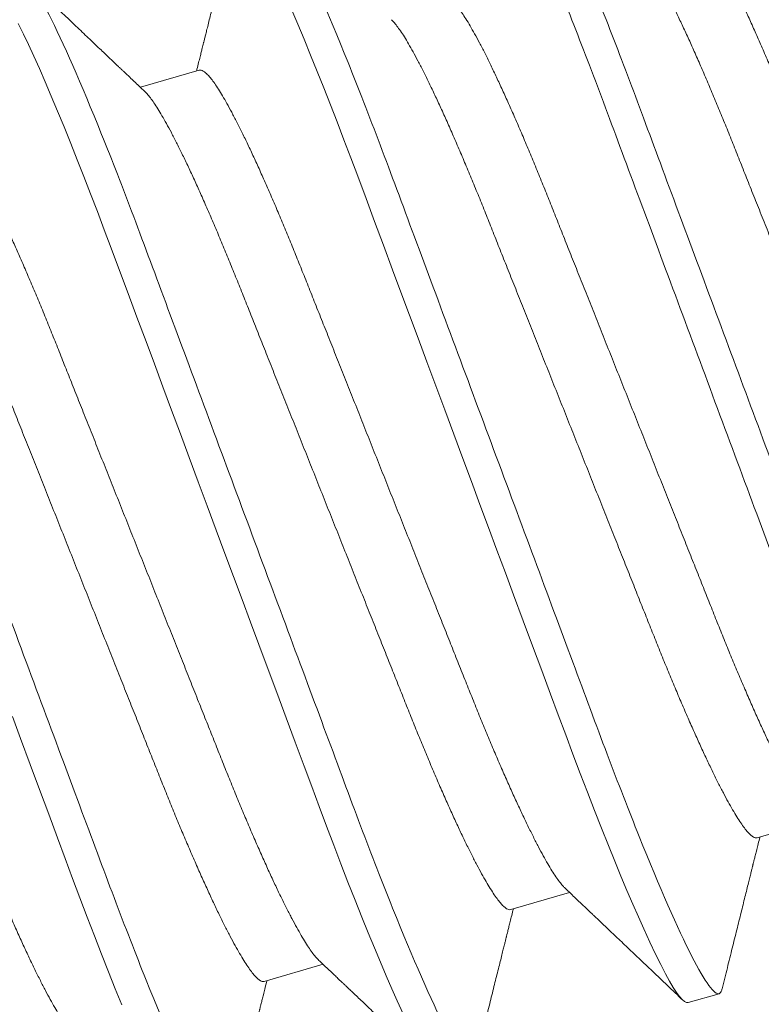
# Model space of a CAD drawing. Extents: x -26 to 91, y -8 to 64.
# Drawn here: x -1 to -1, y 15 to 15 of the extents above; entities that cross this region are included whole.
import ezdxf

# ---------------------------------------------------------------- set-up
doc = ezdxf.new("R2010")
doc.units = 0
doc.header["$MEASUREMENT"] = 0
doc.layers.get('0').update_dxf_attribs({"linetype": 'CONTINUOUS', "lineweight": 13})
doc.layers.get('DEFPOINTS').update_dxf_attribs({"linetype": 'CONTINUOUS'})
doc.layers.add('Text', color=7, linetype='CONTINUOUS')
doc.styles.add('ROMAND', font='romand.shx', dxfattribs={"oblique": 15})
doc.dimstyles.new('ROMAND', dxfattribs={"dimscale": 6, "dimtxt": 0.125, "dimasz": 0.125, "dimexe": 0.0625, "dimexo": 0.0625, "dimgap": 0.0625, "dimtad": 0, "dimtih": 1, "dimtoh": 1, "dimdec": 3, "dimzin": 0, "dimdsep": 46, "dimlunit": 4, "dimtxsty": 'ROMAND', "dimcen": 0, "dimadec": 0, "dimazin": 0, "dimtfac": 1, "dimtdec": 3, "dimtofl": 0, "dimtmove": 0, "dimatfit": 3, "dimfxl": 0, "dimtolj": 1, "dimtzin": 0, "dimarcsym": 0})

# ---------------------------------------------------------------- blocks, each defined once
blk = doc.blocks.new('*D14')
at = {"layer": 'DEFPOINTS', "color": 0}
for p in [(-17.2534, 15.75), (-23.99384, 0), (0, 0)]:
    blk.add_point(p, dxfattribs=at)
at = {"layer": 'Text', "color": 0, "lineweight": -2}
for p, q in [((-17.6284, 15.75), (-24.36884, 15.75)), ((-23.99384, 15), (-23.99384, 8.39335)), ((-23.99384, 0.75), (-23.99384, 5.89335)), ((-0.375, 0), (-24.36884, 0))]:
    blk.add_line(p, q, dxfattribs=at)
at = {"layer": 'Text', "color": 0}
for points in [[(-24.11884, 15), (-23.86884, 15), (-23.99384, 15.75)], [(-24.11884, 0.75), (-23.86884, 0.75), (-23.99384, 0)]]:
    blk.add_solid(points, dxfattribs=at)
at = {"layer": 'Text', "color": 0, "insert": (-23.99384, 7.14335), "char_height": 0.75, "attachment_point": 5, "style": 'ROMAND'}
blk.add_mtext('\\A1;1\'-3{\\H1.000000x;\\S3/4;}"', dxfattribs=at)

msp = doc.modelspace()

# ---------------------------------------------------------------- linework, layer by layer
for p, q in [((-0.6027, 15.02095), (-0.61225, 15.01817)), ((-0.51217, 14.89641), (-0.50261, 14.89919)), ((-0.55217, 14.88475), (-0.54262, 14.88754)), ((-0.59218, 14.8731), (-0.58262, 14.87588)), ((-0.52336, 14.86966), (-0.51836, 14.87111))]:
    msp.add_line(p, q)
at = {"color": 8, "flags": 128}
for points in [[(-0.5877, 15.0307), (-0.58671, 15.0284), (-0.58569, 15.02596), (-0.58463, 15.0234), (-0.58355, 15.02072), (-0.58249, 15.01808), (-0.58142, 15.01535), (-0.58032, 15.01254), (-0.57922, 15.00966), (-0.5781, 15.00672), (-0.57698, 15.00373), (-0.57564, 15.00013), (-0.57425, 14.99639), (-0.57281, 14.99254), (-0.57133, 14.98857), (-0.56998, 14.98493), (-0.5686, 14.98122), (-0.56719, 14.97745), (-0.56577, 14.97362), (-0.56432, 14.96974), (-0.56287, 14.96583), (-0.5614, 14.9619), (-0.55993, 14.95795), (-0.55854, 14.9542), (-0.55715, 14.95046), (-0.55576, 14.94674), (-0.55439, 14.94305), (-0.55303, 14.9394), (-0.55169, 14.9358), (-0.55013, 14.93163), (-0.54861, 14.92755), (-0.54713, 14.92357), (-0.54569, 14.91971), (-0.54445, 14.91636), (-0.54324, 14.91312), (-0.54206, 14.90996), (-0.54088, 14.90686), (-0.53972, 14.90381), (-0.53856, 14.90085), (-0.53743, 14.89797), (-0.53632, 14.89518), (-0.53529, 14.89264), (-0.53428, 14.89019), (-0.5333, 14.88786), (-0.53236, 14.88565), (-0.53145, 14.88356), (-0.53058, 14.88161), (-0.5296, 14.87948), (-0.52868, 14.87755), (-0.52782, 14.87583), (-0.52703, 14.87431), (-0.52638, 14.87314), (-0.52578, 14.87214), (-0.52524, 14.87131), (-0.52475, 14.87065), (-0.52432, 14.87016), (-0.52395, 14.86983), (-0.52363, 14.86966), (-0.52336, 14.86966), (-0.52336, 14.86966)], [(-0.63209, 15.0285), (-0.63124, 15.02679), (-0.63042, 15.02509), (-0.62956, 15.02323), (-0.62865, 15.02121), (-0.62771, 15.01905), (-0.62672, 15.01674), (-0.62569, 15.01431), (-0.62464, 15.01174), (-0.62355, 15.00907), (-0.6225, 15.00642), (-0.62142, 15.00369), (-0.62033, 15.00088), (-0.61922, 14.998), (-0.61811, 14.99506), (-0.61698, 14.99207), (-0.61564, 14.98847), (-0.61425, 14.98474), (-0.61282, 14.98089), (-0.61134, 14.97691), (-0.60998, 14.97328), (-0.6086, 14.96957), (-0.6072, 14.96579), (-0.60577, 14.96196), (-0.60433, 14.95809), (-0.60287, 14.95418), (-0.60141, 14.95024), (-0.59994, 14.9463), (-0.59854, 14.94255), (-0.59715, 14.93881), (-0.59576, 14.93509), (-0.59439, 14.9314), (-0.59303, 14.92775), (-0.59169, 14.92415), (-0.59014, 14.91997), (-0.58862, 14.91589), (-0.58713, 14.91191), (-0.5857, 14.90805), (-0.58445, 14.90471), (-0.58325, 14.90147), (-0.58206, 14.89831), (-0.58088, 14.8952), (-0.57972, 14.89216), (-0.57857, 14.88919), (-0.57743, 14.88631), (-0.57632, 14.88353), (-0.57529, 14.88098), (-0.57428, 14.87854), (-0.57331, 14.87621), (-0.57236, 14.87399), (-0.57145, 14.87191), (-0.57058, 14.86995), (-0.5696, 14.86783)], [(-0.63303, 14.9161), (-0.63169, 14.91249), (-0.63014, 14.90832), (-0.62862, 14.90424), (-0.62714, 14.90026), (-0.6257, 14.8964), (-0.62446, 14.89305), (-0.62325, 14.88982), (-0.62207, 14.88666), (-0.62089, 14.88355), (-0.61972, 14.88051), (-0.61857, 14.87754), (-0.61744, 14.87466), (-0.61633, 14.87188), (-0.61529, 14.86933)]]:
    msp.add_lwpolyline(points, dxfattribs=at)
at = {"color": 8}
for points, knots in [([(-0.5915, 15.0477), (-0.59078, 15.04791), (-0.58929, 15.04594), (-0.58484, 15.03721), (-0.58188, 15.03046), (-0.57688, 15.01804), (-0.57513, 15.01353), (-0.57156, 15.0041), (-0.56975, 14.9992), (-0.56383, 14.98329), (-0.55939, 14.97137), (-0.55048, 14.94745), (-0.54604, 14.93553), (-0.54012, 14.91962), (-0.53831, 14.91471), (-0.53474, 14.90529), (-0.53298, 14.90078), (-0.52799, 14.88836), (-0.52503, 14.88161), (-0.52057, 14.87288), (-0.51908, 14.8709), (-0.51836, 14.87111)], [0, 0, 0, 0, 0.125, 0.125, 0.25, 0.25, 0.3125, 0.3125, 0.375, 0.375, 0.5, 0.5, 0.625, 0.625, 0.6875, 0.6875, 0.75, 0.75, 0.875, 0.875, 1, 1, 1, 1]), ([(-0.52269, 15.04426), (-0.52259, 15.04427), (-0.5224, 15.04429), (-0.52204, 15.04413), (-0.52163, 15.04382), (-0.52116, 15.04334), (-0.52063, 15.0427), (-0.52006, 15.04189), (-0.51943, 15.04093), (-0.51875, 15.03981), (-0.51802, 15.03852), (-0.51723, 15.03706), (-0.51639, 15.03543), (-0.51551, 15.03365), (-0.51458, 15.03172), (-0.51362, 15.02966), (-0.51263, 15.02747), (-0.51161, 15.02517), (-0.51057, 15.02276), (-0.5095, 15.02026), (-0.50843, 15.01768), (-0.50734, 15.01503), (-0.50625, 15.01232), (-0.50515, 15.00956), (-0.50402, 15.00674), (-0.50286, 15.00381), (-0.50165, 15.00079), (-0.50041, 14.99765), (-0.49912, 14.99443), (-0.49781, 14.99114), (-0.49649, 14.98781), (-0.49514, 14.98443), (-0.49379, 14.98103), (-0.49243, 14.97762), (-0.49107, 14.97421), (-0.48972, 14.97082), (-0.48838, 14.96745), (-0.48705, 14.96412), (-0.48575, 14.96086), (-0.48449, 14.95768), (-0.48325, 14.95459), (-0.48205, 14.95157), (-0.48088, 14.94863), (-0.47974, 14.94576), (-0.47862, 14.94296), (-0.47752, 14.94023), (-0.47643, 14.93757), (-0.47535, 14.93498), (-0.47429, 14.93247), (-0.47325, 14.93007), (-0.47223, 14.92776), (-0.47124, 14.92558), (-0.47028, 14.92352), (-0.46936, 14.9216), (-0.46848, 14.91984), (-0.46765, 14.91823), (-0.46687, 14.91678), (-0.46614, 14.91549), (-0.46545, 14.91435), (-0.46482, 14.91337), (-0.46423, 14.91255), (-0.46373, 14.91193), (-0.46345, 14.91166), (-0.46333, 14.91154)], [0, 0, 0, 0, 0.0158287, 0.0318442, 0.0480308, 0.0643718, 0.0808496, 0.097148, 0.1135416, 0.1300109, 0.1465363, 0.1634354, 0.1803498, 0.1972576, 0.2141368, 0.2309657, 0.2477232, 0.2643883, 0.2809053, 0.2972913, 0.3135284, 0.3295994, 0.3454885, 0.3609921, 0.3766607, 0.3924997, 0.4084939, 0.4249571, 0.4415461, 0.4582414, 0.4750227, 0.4918692, 0.5087593, 0.5256714, 0.5425466, 0.5594001, 0.5762101, 0.5929554, 0.6096152, 0.6258748, 0.6420143, 0.6580161, 0.6738636, 0.6898594, 0.7056818, 0.7216037, 0.7377085, 0.7539802, 0.7704016, 0.7869545, 0.8035832, 0.8203038, 0.8370958, 0.8539378, 0.8708086, 0.8873849, 0.9039471, 0.9204748, 0.9369476, 0.9536792, 0.9703125, 0.9868275, 1, 1, 1, 1]), ([(-0.53153, 15.04078), (-0.5314, 15.04066), (-0.53113, 15.04039), (-0.53063, 15.03978), (-0.53006, 15.03898), (-0.52943, 15.03802), (-0.52875, 15.0369), (-0.52802, 15.0356), (-0.52723, 15.03414), (-0.52639, 15.03251), (-0.52551, 15.03073), (-0.52458, 15.02881), (-0.52362, 15.02675), (-0.52263, 15.02456), (-0.52161, 15.02226), (-0.52057, 15.01985), (-0.51951, 15.01735), (-0.51843, 15.01477), (-0.51734, 15.01211), (-0.51625, 15.00941), (-0.51515, 15.00665), (-0.51403, 15.00382), (-0.51286, 15.0009), (-0.51166, 14.99787), (-0.51041, 14.99474), (-0.50912, 14.99152), (-0.50782, 14.98823), (-0.50649, 14.98489), (-0.50514, 14.98152), (-0.50379, 14.97812), (-0.50243, 14.97471), (-0.50107, 14.9713), (-0.49972, 14.9679), (-0.49838, 14.96453), (-0.49705, 14.96121), (-0.49575, 14.95794), (-0.49449, 14.95476), (-0.49326, 14.95167), (-0.49205, 14.94866), (-0.49088, 14.94571), (-0.48974, 14.94285), (-0.48862, 14.94004), (-0.48753, 14.93732), (-0.48644, 14.93466), (-0.48536, 14.93207), (-0.48429, 14.92956), (-0.48325, 14.92715), (-0.48223, 14.92485), (-0.48124, 14.92267), (-0.48028, 14.92061), (-0.47936, 14.91869), (-0.47848, 14.91692), (-0.47765, 14.91531), (-0.47687, 14.91387), (-0.47614, 14.91257), (-0.47545, 14.91143), (-0.47482, 14.91045), (-0.47423, 14.90963), (-0.4737, 14.90898), (-0.47323, 14.9085), (-0.47282, 14.90819), (-0.47245, 14.90803), (-0.47226, 14.90805), (-0.47216, 14.90806)], [0, 0, 0, 0, 0.013029, 0.029507, 0.045805, 0.062199, 0.078668, 0.095193, 0.112092, 0.129007, 0.145915, 0.162794, 0.179623, 0.19638, 0.213045, 0.229562, 0.245948, 0.262185, 0.278256, 0.294145, 0.309649, 0.325318, 0.341157, 0.357151, 0.373614, 0.390203, 0.406898, 0.42368, 0.440526, 0.457416, 0.474328, 0.491204, 0.508057, 0.524867, 0.541612, 0.558272, 0.574532, 0.590671, 0.606673, 0.622521, 0.638516, 0.654339, 0.670261, 0.686366, 0.702637, 0.719059, 0.735612, 0.75224, 0.768961, 0.785753, 0.802595, 0.819466, 0.836042, 0.852604, 0.869132, 0.885605, 0.902336, 0.91897, 0.935485, 0.951863, 0.968085, 0.984136, 1, 1, 1, 1]), ([(-0.63151, 15.03605), (-0.63079, 15.03626), (-0.6293, 15.03429), (-0.62484, 15.02555), (-0.62188, 15.0188), (-0.61689, 15.00638), (-0.61513, 15.00188), (-0.61156, 14.99245), (-0.60975, 14.98754), (-0.60383, 14.97164), (-0.59939, 14.95971), (-0.59048, 14.9358), (-0.58604, 14.92387), (-0.58012, 14.90797), (-0.57831, 14.90306), (-0.57474, 14.89363), (-0.57299, 14.88913), (-0.56799, 14.87671), (-0.56503, 14.86996), (-0.56058, 14.86122), (-0.55909, 14.85925), (-0.55837, 14.85946)], [0, 0, 0, 0, 0.125, 0.125, 0.25, 0.25, 0.3125, 0.3125, 0.375, 0.375, 0.5, 0.5, 0.625, 0.625, 0.6875, 0.6875, 0.75, 0.75, 0.875, 0.875, 1, 1, 1, 1]), ([(-0.56269, 15.03261), (-0.5626, 15.03262), (-0.5624, 15.03264), (-0.56205, 15.03248), (-0.56163, 15.03217), (-0.56116, 15.03169), (-0.56064, 15.03104), (-0.56006, 15.03024), (-0.55943, 15.02928), (-0.55876, 15.02816), (-0.55802, 15.02686), (-0.55723, 15.0254), (-0.55639, 15.02377), (-0.55551, 15.02199), (-0.55459, 15.02007), (-0.55363, 15.01801), (-0.55263, 15.01582), (-0.55161, 15.01352), (-0.55057, 15.01111), (-0.54951, 15.00861), (-0.54843, 15.00603), (-0.54734, 15.00337), (-0.54625, 15.00067), (-0.54515, 14.99791), (-0.54403, 14.99508), (-0.54287, 14.99216), (-0.54166, 14.98913), (-0.54041, 14.986), (-0.53913, 14.98278), (-0.53782, 14.97949), (-0.53649, 14.97615), (-0.53515, 14.97278), (-0.53379, 14.96938), (-0.53243, 14.96597), (-0.53107, 14.96256), (-0.52972, 14.95916), (-0.52838, 14.95579), (-0.52705, 14.95246), (-0.52576, 14.9492), (-0.52449, 14.94602), (-0.52326, 14.94293), (-0.52206, 14.93992), (-0.52088, 14.93697), (-0.51974, 14.93411), (-0.51863, 14.9313), (-0.51753, 14.92858), (-0.51644, 14.92592), (-0.51536, 14.92333), (-0.51429, 14.92082), (-0.51325, 14.91841), (-0.51223, 14.91611), (-0.51124, 14.91393), (-0.51028, 14.91187), (-0.50936, 14.90995), (-0.50848, 14.90818), (-0.50765, 14.90657), (-0.50687, 14.90513), (-0.50614, 14.90383), (-0.50546, 14.90269), (-0.50482, 14.90171), (-0.50423, 14.9009), (-0.50373, 14.90028), (-0.50346, 14.9), (-0.50333, 14.89988)], [0, 0, 0, 0, 0.015829, 0.031844, 0.048031, 0.064372, 0.08085, 0.097148, 0.113542, 0.130011, 0.146536, 0.163435, 0.18035, 0.197258, 0.214137, 0.230966, 0.247723, 0.264388, 0.280905, 0.297291, 0.313528, 0.329599, 0.345488, 0.360992, 0.376661, 0.3925, 0.408494, 0.424957, 0.441546, 0.458241, 0.475023, 0.491869, 0.508759, 0.525671, 0.542547, 0.5594, 0.57621, 0.592955, 0.609615, 0.625875, 0.642014, 0.658016, 0.673864, 0.689859, 0.705682, 0.721604, 0.737709, 0.75398, 0.770402, 0.786955, 0.803583, 0.820304, 0.837096, 0.853938, 0.870809, 0.887385, 0.903947, 0.920475, 0.936948, 0.953679, 0.970312, 0.986827, 1, 1, 1, 1]), ([(-0.53791, 15.03224), (-0.53629, 15.02819), (-0.5346, 15.02383), (-0.53118, 15.01474), (-0.52942, 15.00999), (-0.52373, 14.99469), (-0.51949, 14.9833), (-0.51096, 14.9604), (-0.5067, 14.94895), (-0.50094, 14.93349), (-0.49916, 14.92867), (-0.49572, 14.91952), (-0.49402, 14.91511), (-0.4924, 14.911)], [0, 0, 0, 0, 0.125, 0.125, 0.25, 0.25, 0.5, 0.5, 0.75, 0.75, 0.875, 0.875, 1, 1, 1, 1]), ([(-0.54315, 15.03139), (-0.54152, 15.02732), (-0.53982, 15.02292), (-0.53635, 15.01375), (-0.53459, 15.00897), (-0.52884, 14.99352), (-0.52454, 14.982), (-0.51591, 14.95882), (-0.5116, 14.94723), (-0.50579, 14.93162), (-0.50399, 14.92677), (-0.50052, 14.91753), (-0.4988, 14.91308), (-0.49716, 14.90895)], [0, 0, 0, 0, 0.125, 0.125, 0.25, 0.25, 0.5, 0.5, 0.75, 0.75, 0.875, 0.875, 1, 1, 1, 1]), ([(-0.57153, 15.02913), (-0.57141, 15.02901), (-0.57113, 15.02874), (-0.57064, 15.02813), (-0.57006, 15.02733), (-0.56943, 15.02637), (-0.56876, 15.02524), (-0.56802, 15.02395), (-0.56723, 15.02249), (-0.5664, 15.02086), (-0.56551, 15.01908), (-0.56459, 15.01716), (-0.56363, 15.0151), (-0.56263, 15.01291), (-0.56161, 15.0106), (-0.56057, 15.0082), (-0.55951, 15.0057), (-0.55843, 15.00311), (-0.55734, 15.00046), (-0.55625, 14.99776), (-0.55516, 14.995), (-0.55403, 14.99217), (-0.55287, 14.98925), (-0.55166, 14.98622), (-0.55041, 14.98309), (-0.54913, 14.97986), (-0.54782, 14.97658), (-0.54649, 14.97324), (-0.54515, 14.96987), (-0.54379, 14.96646), (-0.54243, 14.96305), (-0.54107, 14.95964), (-0.53972, 14.95625), (-0.53838, 14.95288), (-0.53706, 14.94955), (-0.53576, 14.94629), (-0.53449, 14.94311), (-0.53326, 14.94002), (-0.53206, 14.93701), (-0.53089, 14.93406), (-0.52974, 14.93119), (-0.52863, 14.92839), (-0.52753, 14.92566), (-0.52644, 14.923), (-0.52536, 14.92041), (-0.52429, 14.91791), (-0.52325, 14.9155), (-0.52223, 14.9132), (-0.52124, 14.91101), (-0.52028, 14.90896), (-0.51936, 14.90704), (-0.51848, 14.90527), (-0.51765, 14.90366), (-0.51688, 14.90221), (-0.51614, 14.90092), (-0.51546, 14.89978), (-0.51482, 14.8988), (-0.51423, 14.89798), (-0.51371, 14.89733), (-0.51323, 14.89685), (-0.51282, 14.89654), (-0.51246, 14.89637), (-0.51226, 14.8964), (-0.51217, 14.89641)], [0, 0, 0, 0, 0.013029, 0.029507, 0.045805, 0.062199, 0.078668, 0.095193, 0.112092, 0.129007, 0.145915, 0.162794, 0.179623, 0.19638, 0.213045, 0.229562, 0.245948, 0.262185, 0.278256, 0.294145, 0.309649, 0.325318, 0.341157, 0.357151, 0.373614, 0.390203, 0.406898, 0.42368, 0.440526, 0.457416, 0.474328, 0.491204, 0.508057, 0.524867, 0.541612, 0.558272, 0.574532, 0.590671, 0.606673, 0.622521, 0.638516, 0.654339, 0.670261, 0.686366, 0.702637, 0.719059, 0.735612, 0.75224, 0.768961, 0.785753, 0.802595, 0.819466, 0.836042, 0.852604, 0.869132, 0.885605, 0.902336, 0.91897, 0.935485, 0.951863, 0.968085, 0.984136, 1, 1, 1, 1]), ([(-0.67151, 15.0244), (-0.67079, 15.02461), (-0.6693, 15.02263), (-0.66485, 15.0139), (-0.66189, 15.00715), (-0.65689, 14.99473), (-0.65514, 14.99022), (-0.65157, 14.9808), (-0.64975, 14.97589), (-0.64383, 14.95998), (-0.63939, 14.94806), (-0.63049, 14.92414), (-0.62605, 14.91222), (-0.62013, 14.89631), (-0.61831, 14.89141), (-0.61474, 14.88198), (-0.61299, 14.87747), (-0.608, 14.86505), (-0.60504, 14.8583), (-0.60058, 14.84957), (-0.59909, 14.8476), (-0.59837, 14.84781)], [0, 0, 0, 0, 0.125, 0.125, 0.25, 0.25, 0.3125, 0.3125, 0.375, 0.375, 0.5, 0.5, 0.625, 0.625, 0.6875, 0.6875, 0.75, 0.75, 0.875, 0.875, 1, 1, 1, 1]), ([(-0.6027, 15.02095), (-0.6026, 15.02096), (-0.60241, 15.02099), (-0.60205, 15.02083), (-0.60164, 15.02051), (-0.60117, 15.02003), (-0.60064, 15.01939), (-0.60006, 15.01859), (-0.59944, 15.01763), (-0.59876, 15.0165), (-0.59803, 15.01521), (-0.59724, 15.01375), (-0.5964, 15.01212), (-0.59551, 15.01034), (-0.59459, 15.00842), (-0.59363, 15.00635), (-0.59264, 15.00417), (-0.59162, 15.00186), (-0.59057, 14.99946), (-0.58951, 14.99696), (-0.58843, 14.99437), (-0.58735, 14.99172), (-0.58626, 14.98902), (-0.58516, 14.98626), (-0.58403, 14.98343), (-0.58287, 14.98051), (-0.58166, 14.97748), (-0.58042, 14.97435), (-0.57913, 14.97112), (-0.57782, 14.96784), (-0.57649, 14.9645), (-0.57515, 14.96112), (-0.57379, 14.95772), (-0.57244, 14.95431), (-0.57108, 14.9509), (-0.56973, 14.94751), (-0.56838, 14.94414), (-0.56706, 14.94081), (-0.56576, 14.93755), (-0.56449, 14.93437), (-0.56326, 14.93128), (-0.56206, 14.92827), (-0.56089, 14.92532), (-0.55975, 14.92245), (-0.55863, 14.91965), (-0.55753, 14.91692), (-0.55644, 14.91426), (-0.55536, 14.91167), (-0.5543, 14.90917), (-0.55325, 14.90676), (-0.55223, 14.90446), (-0.55124, 14.90227), (-0.55028, 14.90022), (-0.54936, 14.8983), (-0.54849, 14.89653), (-0.54766, 14.89492), (-0.54688, 14.89347), (-0.54615, 14.89218), (-0.54546, 14.89104), (-0.54482, 14.89006), (-0.54424, 14.88924), (-0.54374, 14.88862), (-0.54346, 14.88835), (-0.54334, 14.88823)], [0, 0, 0, 0, 0.0158287, 0.0318442, 0.0480308, 0.0643718, 0.0808496, 0.097148, 0.1135416, 0.130011, 0.1465363, 0.1634354, 0.1803498, 0.1972576, 0.2141368, 0.2309657, 0.2477232, 0.2643883, 0.2809053, 0.2972913, 0.3135284, 0.3295994, 0.3454885, 0.3609921, 0.3766607, 0.3924997, 0.4084939, 0.4249571, 0.4415461, 0.4582414, 0.4750227, 0.4918692, 0.5087593, 0.5256714, 0.5425467, 0.5594001, 0.5762101, 0.5929554, 0.6096152, 0.6258749, 0.6420143, 0.6580161, 0.6738636, 0.6898594, 0.7056818, 0.7216037, 0.7377085, 0.7539802, 0.7704016, 0.7869545, 0.8035832, 0.8203039, 0.8370958, 0.8539379, 0.8708086, 0.8873849, 0.9039471, 0.9204748, 0.9369476, 0.9536792, 0.9703125, 0.9868275, 1, 1, 1, 1]), ([(-0.61153, 15.01748), (-0.61141, 15.01736), (-0.61113, 15.01709), (-0.61064, 15.01647), (-0.61007, 15.01567), (-0.60944, 15.01471), (-0.60876, 15.01359), (-0.60803, 15.0123), (-0.60724, 15.01084), (-0.6064, 15.00921), (-0.60552, 15.00743), (-0.60459, 15.0055), (-0.60363, 15.00344), (-0.60264, 15.00125), (-0.60162, 14.99895), (-0.60057, 14.99654), (-0.59951, 14.99404), (-0.59844, 14.99146), (-0.59735, 14.98881), (-0.59626, 14.9861), (-0.59516, 14.98334), (-0.59403, 14.98052), (-0.59287, 14.97759), (-0.59166, 14.97456), (-0.59042, 14.97143), (-0.58913, 14.96821), (-0.58782, 14.96492), (-0.58649, 14.96159), (-0.58515, 14.95821), (-0.5838, 14.95481), (-0.58244, 14.9514), (-0.58108, 14.94799), (-0.57973, 14.9446), (-0.57839, 14.94123), (-0.57706, 14.9379), (-0.57576, 14.93464), (-0.57449, 14.93146), (-0.57326, 14.92837), (-0.57206, 14.92535), (-0.57089, 14.92241), (-0.56975, 14.91954), (-0.56863, 14.91674), (-0.56753, 14.91401), (-0.56644, 14.91135), (-0.56536, 14.90876), (-0.5643, 14.90625), (-0.56325, 14.90384), (-0.56223, 14.90154), (-0.56124, 14.89936), (-0.56029, 14.8973), (-0.55936, 14.89538), (-0.55849, 14.89361), (-0.55766, 14.89201), (-0.55688, 14.89056), (-0.55615, 14.88927), (-0.55546, 14.88813), (-0.55482, 14.88715), (-0.55424, 14.88633), (-0.55371, 14.88568), (-0.55324, 14.8852), (-0.55282, 14.88488), (-0.55246, 14.88472), (-0.55227, 14.88474), (-0.55217, 14.88475)], [0, 0, 0, 0, 0.013029, 0.029507, 0.045805, 0.062199, 0.078668, 0.095193, 0.112092, 0.129007, 0.145915, 0.162794, 0.179623, 0.19638, 0.213045, 0.229562, 0.245948, 0.262185, 0.278256, 0.294145, 0.309649, 0.325318, 0.341157, 0.357151, 0.373614, 0.390203, 0.406898, 0.42368, 0.440526, 0.457416, 0.474328, 0.491204, 0.508057, 0.524867, 0.541612, 0.558272, 0.574532, 0.590671, 0.606673, 0.622521, 0.638516, 0.654339, 0.670261, 0.686366, 0.702637, 0.719059, 0.735612, 0.75224, 0.768961, 0.785753, 0.802595, 0.819466, 0.836042, 0.852604, 0.869132, 0.885605, 0.902336, 0.91897, 0.935485, 0.951863, 0.968085, 0.984136, 1, 1, 1, 1]), ([(-0.6427, 15.0093), (-0.64261, 15.00931), (-0.64241, 15.00933), (-0.64205, 15.00917), (-0.64164, 15.00886), (-0.64117, 15.00838), (-0.64064, 15.00774), (-0.64007, 15.00693), (-0.63944, 15.00597), (-0.63876, 15.00485), (-0.63803, 15.00356), (-0.63724, 15.0021), (-0.6364, 15.00047), (-0.63552, 14.99869), (-0.63459, 14.99676), (-0.63363, 14.9947), (-0.63264, 14.99251), (-0.63162, 14.99021), (-0.63058, 14.9878), (-0.62952, 14.9853), (-0.62844, 14.98272), (-0.62735, 14.98007), (-0.62626, 14.97736), (-0.62516, 14.9746), (-0.62404, 14.97177), (-0.62287, 14.96885), (-0.62167, 14.96582), (-0.62042, 14.96269), (-0.61914, 14.95947), (-0.61783, 14.95618), (-0.6165, 14.95285), (-0.61515, 14.94947), (-0.6138, 14.94607), (-0.61244, 14.94266), (-0.61108, 14.93925), (-0.60973, 14.93586), (-0.60839, 14.93249), (-0.60706, 14.92916), (-0.60576, 14.9259), (-0.6045, 14.92272), (-0.60327, 14.91963), (-0.60207, 14.91661), (-0.60089, 14.91367), (-0.59975, 14.9108), (-0.59864, 14.908), (-0.59754, 14.90527), (-0.59645, 14.90261), (-0.59537, 14.90002), (-0.5943, 14.89751), (-0.59326, 14.8951), (-0.59224, 14.8928), (-0.59125, 14.89062), (-0.59029, 14.88856), (-0.58937, 14.88664), (-0.58849, 14.88487), (-0.58766, 14.88327), (-0.58688, 14.88182), (-0.58615, 14.88053), (-0.58546, 14.87939), (-0.58483, 14.8784), (-0.58424, 14.87759), (-0.58374, 14.87697), (-0.58346, 14.8767), (-0.58334, 14.87658)], [0, 0, 0, 0, 0.015829, 0.031844, 0.048031, 0.064372, 0.08085, 0.097148, 0.113542, 0.130011, 0.146536, 0.163435, 0.18035, 0.197258, 0.214137, 0.230966, 0.247723, 0.264388, 0.280905, 0.297291, 0.313528, 0.329599, 0.345488, 0.360992, 0.376661, 0.3925, 0.408494, 0.424957, 0.441546, 0.458241, 0.475023, 0.491869, 0.508759, 0.525671, 0.542547, 0.5594, 0.57621, 0.592955, 0.609615, 0.625875, 0.642014, 0.658016, 0.673864, 0.689859, 0.705682, 0.721604, 0.737709, 0.75398, 0.770402, 0.786955, 0.803583, 0.820304, 0.837096, 0.853938, 0.870809, 0.887385, 0.903947, 0.920475, 0.936948, 0.953679, 0.970312, 0.986828, 1, 1, 1, 1]), ([(-0.65154, 15.00582), (-0.65142, 15.0057), (-0.65114, 15.00543), (-0.65064, 15.00482), (-0.65007, 15.00402), (-0.64944, 15.00306), (-0.64876, 15.00193), (-0.64803, 15.00064), (-0.64724, 14.99918), (-0.6464, 14.99755), (-0.64552, 14.99577), (-0.6446, 14.99385), (-0.64364, 14.99179), (-0.64264, 14.9896), (-0.64162, 14.9873), (-0.64058, 14.98489), (-0.63952, 14.98239), (-0.63844, 14.97981), (-0.63735, 14.97715), (-0.63626, 14.97445), (-0.63516, 14.97169), (-0.63404, 14.96886), (-0.63287, 14.96594), (-0.63167, 14.96291), (-0.63042, 14.95978), (-0.62914, 14.95656), (-0.62783, 14.95327), (-0.6265, 14.94993), (-0.62515, 14.94656), (-0.6238, 14.94316), (-0.62244, 14.93975), (-0.62108, 14.93634), (-0.61973, 14.93294), (-0.61839, 14.92957), (-0.61706, 14.92624), (-0.61576, 14.92298), (-0.6145, 14.9198), (-0.61327, 14.91671), (-0.61207, 14.9137), (-0.61089, 14.91075), (-0.60975, 14.90788), (-0.60864, 14.90508), (-0.60754, 14.90236), (-0.60645, 14.89969), (-0.60537, 14.89711), (-0.6043, 14.8946), (-0.60326, 14.89219), (-0.60224, 14.88989), (-0.60125, 14.88771), (-0.60029, 14.88565), (-0.59937, 14.88373), (-0.59849, 14.88196), (-0.59766, 14.88035), (-0.59688, 14.8789), (-0.59615, 14.87761), (-0.59547, 14.87647), (-0.59483, 14.87549), (-0.59424, 14.87467), (-0.59371, 14.87402), (-0.59324, 14.87354), (-0.59283, 14.87323), (-0.59247, 14.87306), (-0.59227, 14.87309), (-0.59218, 14.8731)], [0, 0, 0, 0, 0.013029, 0.029507, 0.045805, 0.062199, 0.078668, 0.095193, 0.112092, 0.129007, 0.145915, 0.162794, 0.179623, 0.19638, 0.213045, 0.229562, 0.245948, 0.262185, 0.278256, 0.294145, 0.309649, 0.325318, 0.341157, 0.357151, 0.373614, 0.390203, 0.406898, 0.42368, 0.440526, 0.457416, 0.474328, 0.491204, 0.508057, 0.524867, 0.541612, 0.558272, 0.574532, 0.590671, 0.606673, 0.622521, 0.638516, 0.654339, 0.670261, 0.686366, 0.702637, 0.719059, 0.735612, 0.75224, 0.768961, 0.785753, 0.802595, 0.819466, 0.836042, 0.852604, 0.869132, 0.885605, 0.902336, 0.91897, 0.935485, 0.951863, 0.968085, 0.984136, 1, 1, 1, 1]), ([(-0.68271, 14.99765), (-0.68261, 14.99766), (-0.68242, 14.99768), (-0.68206, 14.99752), (-0.68164, 14.99721), (-0.68117, 14.99673), (-0.68065, 14.99608), (-0.68007, 14.99528), (-0.67945, 14.99432), (-0.67877, 14.99319), (-0.67803, 14.9919), (-0.67725, 14.99044), (-0.67641, 14.98881), (-0.67552, 14.98703), (-0.6746, 14.98511), (-0.67364, 14.98305), (-0.67265, 14.98086), (-0.67162, 14.97856), (-0.67058, 14.97615), (-0.66952, 14.97365), (-0.66844, 14.97107), (-0.66735, 14.96841), (-0.66626, 14.96571), (-0.66517, 14.96295), (-0.66404, 14.96012), (-0.66288, 14.9572), (-0.66167, 14.95417), (-0.66042, 14.95104), (-0.65914, 14.94782), (-0.65783, 14.94453), (-0.6565, 14.94119), (-0.65516, 14.93782), (-0.6538, 14.93442), (-0.65244, 14.931), (-0.65109, 14.9276), (-0.64973, 14.9242), (-0.64839, 14.92083), (-0.64707, 14.9175), (-0.64577, 14.91424), (-0.6445, 14.91106), (-0.64327, 14.90797), (-0.64207, 14.90496), (-0.6409, 14.90201), (-0.63975, 14.89914), (-0.63864, 14.89634), (-0.63754, 14.89362), (-0.63645, 14.89095), (-0.63537, 14.88837), (-0.63431, 14.88586), (-0.63326, 14.88345), (-0.63224, 14.88115), (-0.63125, 14.87897), (-0.63029, 14.87691), (-0.62937, 14.87499), (-0.62849, 14.87322), (-0.62766, 14.87161), (-0.62689, 14.87016), (-0.62615, 14.86887), (-0.62547, 14.86773), (-0.62483, 14.86675), (-0.62425, 14.86594), (-0.62375, 14.86531), (-0.62347, 14.86504), (-0.62334, 14.86492)], [0, 0, 0, 0, 0.0158287, 0.0318442, 0.0480308, 0.0643718, 0.0808496, 0.097148, 0.1135416, 0.130011, 0.1465363, 0.1634354, 0.1803498, 0.1972576, 0.2141368, 0.2309657, 0.2477232, 0.2643884, 0.2809053, 0.2972913, 0.3135284, 0.3295994, 0.3454885, 0.3609921, 0.3766607, 0.3924997, 0.4084939, 0.4249571, 0.4415461, 0.4582414, 0.4750227, 0.4918692, 0.5087593, 0.5256714, 0.5425466, 0.5594001, 0.5762101, 0.5929554, 0.6096152, 0.6258749, 0.6420143, 0.6580161, 0.6738636, 0.6898594, 0.7056818, 0.7216037, 0.7377085, 0.7539802, 0.7704016, 0.7869545, 0.8035832, 0.8203039, 0.8370958, 0.8539379, 0.8708086, 0.8873849, 0.9039471, 0.9204748, 0.9369476, 0.9536792, 0.9703125, 0.9868275, 1, 1, 1, 1])]:
    msp.add_open_spline(points, degree=3, knots=knots, dxfattribs=at)
for points, knots in [([(-0.59702, 15.04544), (-0.5973, 15.0443), (-0.59784, 15.0421), (-0.59864, 15.03891), (-0.59937, 15.03593), (-0.60006, 15.03317), (-0.6006, 15.031), (-0.601, 15.0294), (-0.60127, 15.02834), (-0.60149, 15.02743), (-0.60168, 15.02668), (-0.60181, 15.02615), (-0.6019, 15.02579), (-0.60195, 15.02559), (-0.60198, 15.02547), (-0.60201, 15.02536), (-0.60205, 15.02519), (-0.60212, 15.0249), (-0.60224, 15.02445), (-0.60239, 15.02383), (-0.60258, 15.02306), (-0.60282, 15.02213), (-0.60301, 15.02137), (-0.60312, 15.02091), (-0.60314, 15.02082)], [0, 0, 0, 0, 0.13841, 0.26807, 0.388997, 0.501201, 0.604697, 0.653169, 0.69687, 0.733872, 0.764179, 0.78779, 0.799149, 0.807893, 0.811285, 0.814755, 0.821389, 0.831533, 0.850516, 0.875735, 0.907187, 0.944871, 0.988781, 1, 1, 1, 1]), ([(-0.61154, 15.01749), (-0.61185, 15.01778), (-0.61242, 15.01833), (-0.61323, 15.01909), (-0.61392, 15.01975), (-0.6145, 15.0203), (-0.61497, 15.02074), (-0.6153, 15.02106), (-0.61552, 15.02127), (-0.61567, 15.0214), (-0.6158, 15.02153), (-0.61597, 15.02169), (-0.61624, 15.02194), (-0.61664, 15.02232), (-0.61719, 15.02285), (-0.61787, 15.0235), (-0.61867, 15.02425), (-0.61987, 15.02539), (-0.62148, 15.02693), (-0.62355, 15.02889), (-0.62577, 15.03101), (-0.62815, 15.03327), (-0.62979, 15.03483), (-0.63064, 15.03564)], [0, 0, 0, 0, 0.048256, 0.0905226, 0.1267945, 0.1570686, 0.181342, 0.1996138, 0.2093776, 0.2157645, 0.2223695, 0.230786, 0.2417181, 0.2644457, 0.2936162, 0.3292337, 0.3712979, 0.4179543, 0.5175728, 0.6255752, 0.741972, 0.866776, 1, 1, 1, 1]), ([(-0.51785, 14.87191), (-0.51757, 14.87305), (-0.51703, 14.87525), (-0.51623, 14.87844), (-0.51549, 14.88142), (-0.5148, 14.88419), (-0.51426, 14.88636), (-0.51386, 14.88796), (-0.5136, 14.88902), (-0.51337, 14.88993), (-0.51319, 14.89068), (-0.51305, 14.89121), (-0.51296, 14.89157), (-0.51292, 14.89176), (-0.51288, 14.89189), (-0.51286, 14.892), (-0.51282, 14.89217), (-0.51274, 14.89246), (-0.51263, 14.89291), (-0.51248, 14.89353), (-0.51228, 14.8943), (-0.51205, 14.89523), (-0.51186, 14.89599), (-0.51175, 14.89644), (-0.51172, 14.89654)], [0, 0, 0, 0, 0.138554, 0.268307, 0.389281, 0.501491, 0.604955, 0.653399, 0.697071, 0.734049, 0.764336, 0.787931, 0.799282, 0.808021, 0.81141, 0.814878, 0.821508, 0.831645, 0.850615, 0.875818, 0.907249, 0.944907, 0.988788, 1, 1, 1, 1]), ([(-0.54333, 14.88822), (-0.54302, 14.88793), (-0.54245, 14.88738), (-0.54164, 14.88661), (-0.54095, 14.88595), (-0.54037, 14.8854), (-0.5399, 14.88496), (-0.53957, 14.88465), (-0.53935, 14.88444), (-0.5392, 14.8843), (-0.53907, 14.88417), (-0.5389, 14.88402), (-0.53863, 14.88376), (-0.53823, 14.88338), (-0.53768, 14.88285), (-0.537, 14.88221), (-0.5362, 14.88145), (-0.535, 14.88031), (-0.53338, 14.87877), (-0.53132, 14.87681), (-0.52909, 14.8747), (-0.52671, 14.87243), (-0.52507, 14.87086), (-0.52422, 14.87005)], [0, 0, 0, 0, 0.048225, 0.090463, 0.126712, 0.156967, 0.181226, 0.199486, 0.209244, 0.215625, 0.222226, 0.230637, 0.241564, 0.264277, 0.293429, 0.329022, 0.371061, 0.41769, 0.517281, 0.625291, 0.741736, 0.866632, 1, 1, 1, 1]), ([(-0.55786, 14.86025), (-0.55758, 14.86139), (-0.55703, 14.86359), (-0.55624, 14.86679), (-0.5555, 14.86977), (-0.55481, 14.87253), (-0.55427, 14.8747), (-0.55387, 14.87631), (-0.5536, 14.87737), (-0.55338, 14.87828), (-0.55319, 14.87902), (-0.55306, 14.87956), (-0.55297, 14.87992), (-0.55292, 14.88011), (-0.55289, 14.88024), (-0.55286, 14.88035), (-0.55282, 14.88052), (-0.55275, 14.88081), (-0.55263, 14.88126), (-0.55248, 14.88188), (-0.55229, 14.88265), (-0.55205, 14.88358), (-0.55186, 14.88434), (-0.55175, 14.88479), (-0.55173, 14.88488)], [0, 0, 0, 0, 0.138554, 0.268309, 0.389281, 0.501491, 0.604957, 0.653399, 0.697071, 0.73405, 0.764336, 0.787932, 0.799282, 0.808021, 0.81141, 0.814878, 0.821509, 0.831646, 0.850616, 0.875818, 0.90725, 0.944907, 0.98879, 1, 1, 1, 1]), ([(-0.58334, 14.87656), (-0.58303, 14.87627), (-0.58245, 14.87572), (-0.58164, 14.87496), (-0.58095, 14.8743), (-0.58037, 14.87375), (-0.57991, 14.87331), (-0.57957, 14.87299), (-0.57935, 14.87279), (-0.57921, 14.87265), (-0.57907, 14.87252), (-0.57891, 14.87236), (-0.57864, 14.87211), (-0.57824, 14.87173), (-0.57768, 14.8712), (-0.577, 14.87055), (-0.57621, 14.8698), (-0.57501, 14.86866), (-0.57339, 14.86712), (-0.57132, 14.86516), (-0.5691, 14.86304), (-0.56671, 14.86077), (-0.56507, 14.85921), (-0.56422, 14.8584)], [0, 0, 0, 0, 0.048225, 0.090465, 0.126713, 0.156968, 0.181226, 0.199486, 0.209245, 0.215626, 0.222227, 0.230638, 0.241565, 0.264276, 0.29343, 0.329023, 0.37106, 0.417691, 0.517282, 0.625291, 0.741735, 0.866632, 1, 1, 1, 1]), ([(-0.59786, 14.8486), (-0.59758, 14.84974), (-0.59703, 14.85194), (-0.59624, 14.85514), (-0.5955, 14.85812), (-0.59481, 14.86088), (-0.59427, 14.86305), (-0.59387, 14.86465), (-0.59361, 14.86571), (-0.59338, 14.86663), (-0.5932, 14.86737), (-0.59306, 14.86791), (-0.59297, 14.86826), (-0.59292, 14.86846), (-0.59289, 14.86859), (-0.59286, 14.8687), (-0.59282, 14.86886), (-0.59275, 14.86916), (-0.59264, 14.8696), (-0.59248, 14.87022), (-0.59229, 14.871), (-0.59206, 14.87192), (-0.59187, 14.87269), (-0.59175, 14.87314), (-0.59173, 14.87323)], [0, 0, 0, 0, 0.138554, 0.268309, 0.389281, 0.501491, 0.604955, 0.653399, 0.697071, 0.734049, 0.764336, 0.787931, 0.799282, 0.808021, 0.81141, 0.814878, 0.821508, 0.831645, 0.850616, 0.875818, 0.907249, 0.944907, 0.988788, 1, 1, 1, 1]), ([(-0.51836, 14.87111), (-0.51828, 14.87116), (-0.5181, 14.87126), (-0.51794, 14.87155), (-0.51788, 14.87185), (-0.51786, 14.87193)], [0, 0, 0, 0, 0.413292, 0.831429, 1, 1, 1, 1])]:
    msp.add_open_spline(points, degree=3, knots=knots)

# ---------------------------------------------------------------- dimensions: what is measured, and where the dimension line sits
at = {"layer": 'Text'}
dim = msp.add_linear_dim(base=(-23.99384, 0), p1=(-17.2534, 15.75), p2=(0, 0), angle=90, dimstyle='ROMAND', dxfattribs=at)
dim.commit()
dim.dimension.update_dxf_attribs({"geometry": '*D14', "text_midpoint": (-23.99384, 7.14335), "dimtype": 160})

doc.saveas('drawing.dxf')
